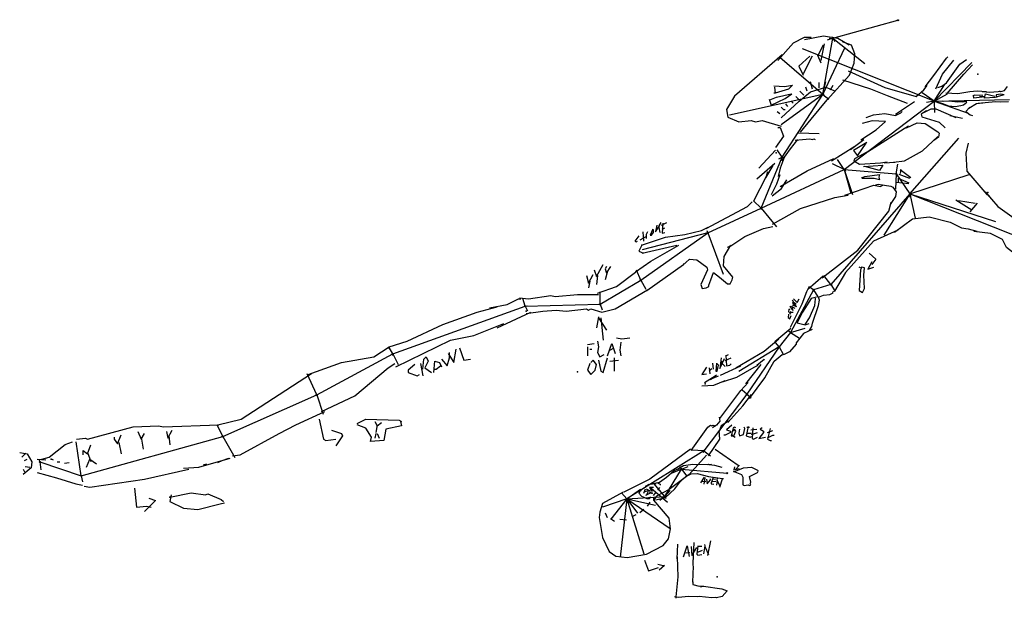
# Model space of a CAD drawing. Extents: x -4 to 326, y -25 to 117.
# Drawn here: x -4 to 173, y -25 to 79 of the extents above; entities that cross this region are included whole.
import ezdxf

# ---------------------------------------------------------------- set-up
doc = ezdxf.new("R2010")
doc.units = 0
doc.header["$MEASUREMENT"] = 0
for name, color, linetype in [('Shots', 7, 'Continuous'), ('Sketch', 7, 'Continuous'), ('XSect', 7, 'Continuous')]:
    doc.layers.add(name, color=color, linetype=linetype)

msp = doc.modelspace()

# ---------------------------------------------------------------- linework, layer by layer
at = {"layer": 'Shots', "color": 1}
for p, q in [((142.494, 76.07), (154.182, 79.266)), ((140.704, 65.966), (142.494, 76.07)), ((133.378, 54.712), (140.704, 65.966)), ((144.516, 52.464), (160.694, 64.748)), ((160.694, 64.748), (174.206, 65.068)), ((129.612, 45.52), (133.378, 54.712)), ((129.612, 45.52), (144.516, 52.464)), ((144.516, 52.464), (144.516, 52.464)), ((144.516, 52.464), (153.846, 51.68)), ((153.846, 51.68), (156.292, 48.086)), ((156.292, 48.086), (142.146, 31.814)), ((156.292, 48.086), (184.92, 36.744)), ((156.292, 48.086), (156.292, 48.086)), ((120.004, 41.104), (129.612, 45.52)), ((129.612, 45.52), (129.612, 45.52)), ((107.962, 32.586), (120.004, 41.104)), ((100.658, 28.268), (107.962, 32.586)), ((138.986, 30.88), (134.852, 23.208)), ((142.146, 31.814), (138.986, 30.88)), ((63.42, 19.346), (87.208, 27.952)), ((87.208, 27.952), (100.658, 28.268)), ((134.852, 23.208), (132.814, 20.618)), ((132.814, 20.618), (127.022, 12.152)), ((49.756, 11.982), (63.42, 19.346)), ((32.868, 4.532), (49.756, 11.982)), ((127.022, 12.152), (119.298, 1.962)), ((7.468, -2.516), (32.868, 4.532)), ((119.298, 1.962), (105.47, -6.678)), ((0, 0), (7.468, -2.516)), ((112.308, -6.228), (115.284, -1.332)), ((115.284, -1.332), (123.51, -2.044)), ((105.47, -6.678), (112.308, -6.228))]:
    msp.add_line(p, q, dxfattribs=at)
for centre in [(154.182, 79.266), (142.494, 76.07), (140.704, 65.966), (160.694, 64.748), (133.378, 54.712), (144.516, 52.464), (144.516, 52.464), (153.846, 51.68), (156.292, 48.086), (156.292, 48.086), (129.612, 45.52), (129.612, 45.52), (120.004, 41.104), (107.962, 32.586), (142.146, 31.814), (138.986, 30.88), (100.658, 28.268), (87.208, 27.952), (134.852, 23.208), (132.814, 20.618), (63.42, 19.346), (49.756, 11.982), (127.022, 12.152), (32.868, 4.532), (119.298, 1.962), (0, 0), (115.284, -1.332), (7.468, -2.516), (123.51, -2.044), (105.47, -6.678), (112.308, -6.228)]:
    msp.add_circle(centre, 0.1, dxfattribs=at)
at = {"layer": 'Sketch', "color": 0}
for points in [[(132.6, 72.04), (135.4, 75.24), (137.4, 76.24), (138.6, 76.24)], [(137.4, 75.84), (140.8, 76.44), (143.4, 76.04), (145.4, 74.84)], [(136.68, 59.2), (138.6, 61.48), (141.48, 64.96), (145.44, 69.4), (146.28, 71.56), (146.4, 73.24), (145.8, 74.8), (144.24, 75.4)], [(140.74, 74.82), (139.74, 72.82)], [(140.94, 75.02), (140.34, 72.02)], [(133.4, 73.04), (124.8, 65.64), (123.4, 63.24), (123.6, 61.84), (125.6, 61.04), (127.8, 61.24), (128.6, 61.04), (129.8, 61.24), (133.2, 60.24)], [(136.34, 71.02), (138.34, 72.82)], [(138.74, 72.82), (137.14, 69.62)], [(139.74, 73.02), (140.34, 71.62)], [(159.04, 67.3), (160.6, 69.34), (162.88, 72.46), (163.12, 72.7)], [(136.34, 71.02), (137.14, 69.42)], [(160.96, 66.94), (162.16, 69.58), (164.2, 72.1)], [(161.32, 67.18), (162.04, 67.42), (162.88, 68.02), (165.28, 71.38), (166.48, 72.22)], [(163, 66.1), (166, 69.58), (167.56, 71.26)], [(145.24, 70.18), (151.84, 67.18), (157.44, 65.58), (158.84, 66.78), (159.44, 67.58)], [(131.88, 67.48), (133.8, 67.36), (135.24, 67.6), (134.52, 66.88), (132.12, 66.16), (131.88, 66.16)], [(132, 67.24), (132.12, 66.16)], [(133.2, 61.72), (136.44, 64.72), (138.48, 66.4), (141.24, 67.24), (142.68, 66.64), (142.92, 66.52)], [(137.88, 66.52), (137.64, 67.24)], [(138.84, 66.88), (138.48, 68.2)], [(140.04, 67.12), (140.04, 68.08)], [(141, 67.24), (141.24, 68.2)], [(142.08, 66.76), (142.56, 67.6)], [(144.24, 68.58), (149.24, 66.98), (152.24, 65.78), (155.84, 64.38)], [(172.44, 66.58), (172.6, 66.5), (173.32, 66.66), (173.88, 67.38)], [(131.04, 65.08), (131.4, 64), (133.92, 65.2), (135.12, 66.04)], [(131.16, 64.96), (132.36, 65.44), (135, 66.04)], [(136.32, 65.08), (135.84, 65.56)], [(137.28, 65.8), (136.56, 66.52)], [(162.76, 66.22), (164.92, 66.1), (167.08, 66.46), (168.4, 66.58), (170.08, 66.46)], [(168.84, 65.66), (169.64, 65.58), (169.8, 65.5), (169.8, 65.5), (167.8, 65.26), (167.72, 65.82)], [(169.4, 65.74), (169.4, 65.74), (167.96, 65.82), (167.8, 65.74)], [(169.32, 66.46), (170.68, 66.38), (172.92, 66.54)], [(171.56, 65.42), (169.72, 65.26), (169.88, 66.06)], [(171.56, 65.58), (169.88, 65.98)], [(173.16, 65.74), (173, 65.82), (171.56, 65.42)], [(173.24, 65.9), (172.68, 65.98), (171.8, 65.9), (171.88, 65.42)], [(134.4, 63.76), (134.04, 64.24)], [(135.36, 64.36), (135, 64.72)], [(153.76, 62.38), (157.12, 64.66)], [(166.52, 64.66), (165.72, 64.58), (165.2, 64.62), (164.92, 64.58), (163.32, 64.74), (162.28, 64.7), (162.12, 64.74), (161.04, 64.7), (162.2, 64.3), (163.28, 63.9), (164.44, 63.78), (165.48, 63.94), (165.96, 64.1), (166.52, 64.54)], [(166.92, 63.5), (168.28, 64.3), (169.4, 64.46)], [(174.04, 64.62), (172.6, 64.54), (171.72, 64.62), (168.6, 64.3)], [(132.96, 62.44), (132.48, 62.8)], [(133.92, 63.16), (133.68, 63.16), (133.2, 63.64)], [(148.48, 61.78), (149.8, 62.26), (151.84, 62.5), (153.76, 62.14), (154.72, 62.62), (154.96, 62.86)], [(159.28, 62.98), (158.32, 62.38), (158.44, 61.9), (161.56, 60.94), (162.64, 59.98)], [(158.92, 62.74), (160.12, 63.34), (160.96, 63.34), (164.56, 61.78)], [(163.48, 62.14), (165.76, 61.66)], [(167.08, 63.66), (166.36, 62.86), (167.16, 62.3), (167.56, 62.14)], [(147.52, 57.82), (150.28, 59.62), (151.96, 61.06), (149.56, 61.18), (147.76, 60.7)], [(148.72, 55.66), (155.32, 59.86), (156.04, 60.34)], [(155.68, 59.98), (157.6, 60.82), (159.04, 60.7), (161.32, 59.26), (161.56, 59.02), (161.44, 58.3), (160.6, 57.7)], [(132.6, 60.04), (133, 60.04), (133.6, 58.44), (132.2, 56.44)], [(136.32, 59.08), (140.04, 58.96)], [(153.36, 53.8), (155.36, 54), (158.56, 55.8), (161.36, 58.4)], [(133.32, 54.04), (134.88, 56.2), (136.2, 57.88)], [(135.72, 57.76), (138.36, 58), (138.84, 57.88), (139.08, 58), (139.32, 57.88)], [(142.24, 54.04), (146.44, 56.64)], [(145.64, 56.04), (148.04, 57.84)], [(148.6, 57.32), (146.2, 55.88), (146.92, 54.92), (148.48, 57.2)], [(166.76, 57.2), (166.36, 55.4), (166.56, 52.2), (170.16, 48), (170.56, 47.8)], [(132.2, 55.92), (129.2, 52.68)], [(146.44, 54.44), (149.44, 56.04)], [(132.08, 53.52), (128.84, 50.76)], [(131.72, 53.16), (130.4, 51)], [(133.76, 54.6), (133.04, 52.68), (132.68, 51.24)], [(133.04, 49.44), (137.84, 52.24), (142.64, 54.44)], [(146.44, 54.44), (146.24, 54.04), (147.24, 53.44), (151.04, 53.64), (152.24, 53.84)], [(148, 53), (151.48, 53.24), (150.88, 52.28), (148.24, 53)], [(151.68, 53.68), (153.6, 53.8)], [(130.76, 52.08), (130.52, 51.24), (128.24, 46.8)], [(131.48, 48), (132.44, 49.92), (133.04, 51.6)], [(147.64, 50.96), (148.24, 51.2), (150.88, 51.56), (150.76, 51.08), (150.88, 50.6), (149.92, 50.84), (147.76, 50.84)], [(154.32, 51.64), (156.24, 50.92)], [(154.56, 52.48), (156.48, 51.04)], [(154.68, 52.48), (154.56, 51.76)], [(131.6, 47.76), (133.28, 49.08), (134.24, 50.64)], [(144.64, 47.84), (149.84, 49.64), (151.04, 49.44), (151.44, 49.64)], [(150.12, 49.72), (150.6, 49.84), (152.88, 49.48), (153.36, 49.24)], [(153.84, 50.2), (156.12, 49.96)], [(154.2, 50.92), (156.12, 50.08)], [(154.2, 50.92), (154.2, 50.08)], [(131.64, 42.64), (136.64, 45.44), (142.84, 47.44), (145.24, 47.84)], [(153.24, 49.28), (153.84, 48.44), (153.72, 47.6), (152.76, 46.16)], [(169.84, 48.44), (172.12, 45.8), (177.4, 42.08), (181.36, 40.16), (186.04, 38.6)], [(119.72, 41.88), (127.16, 45.84), (128, 46.68)], [(140.56, 33), (146.96, 38), (152.56, 45), (152.96, 46.6)], [(164.56, 47), (167.44, 45.2)], [(165.04, 46.88), (168.04, 46.4)], [(168.4, 46.4), (167.08, 44.84)], [(110.84, 42.48), (110.6, 41.28), (111.32, 42.36)], [(111.56, 42.96), (111.2, 42.36)], [(111.68, 42.48), (112.64, 42.96)], [(111.92, 42.84), (111.8, 41.04), (112.28, 41.16)], [(153.56, 41.2), (156.76, 43.6), (159.76, 44), (163.56, 43), (165.56, 42), (166.76, 41.8), (168.36, 41.4)], [(108.08, 38.88), (112.4, 40.32), (115.88, 40.8), (118.88, 41.52), (120.08, 42.12)], [(108.32, 41.28), (108.44, 39.6)], [(109.16, 41.28), (108.92, 40.8), (108.92, 40.08)], [(110.12, 41.76), (109.64, 40.68), (109.88, 40.68), (110.24, 41.16), (110.24, 41.64), (110, 41.64)], [(111.2, 42.12), (111.32, 41.4), (111.44, 41.16)], [(111.8, 41.76), (112.28, 42)], [(123.56, 38.52), (124.16, 38.76), (126.68, 40.44), (130.04, 41.88), (131.72, 42.24)], [(154.16, 41.6), (149.76, 39.6), (144.76, 34), (142.76, 30.6), (142.36, 30.4)], [(184.24, 35.84), (184.24, 36.08), (182.8, 36.44), (181.48, 36.32), (179.56, 35.96), (178.72, 36.68), (177.4, 38.36), (175.48, 37.88), (174.76, 37.64), (173.68, 38.48), (172.96, 39.92), (170.8, 41), (167.8, 41.36)], [(107.6, 40.56), (106.88, 39.6), (107.12, 39.48), (107.36, 39.6)], [(108.2, 39), (107.6, 37.8), (108.44, 37.44)], [(107.84, 39.84), (108.92, 40.44)], [(107, 34.08), (109.76, 36), (114.8, 38.88)], [(108.2, 37.44), (114.44, 38.88)], [(115.4, 35.16), (116.72, 36.36), (118.04, 36.24), (119.84, 34.92), (119.96, 34.44), (118.76, 31.8), (119, 31.08), (119.72, 31.2), (120.2, 31.44), (120.2, 31.68), (120.56, 32.64), (121.04, 33.96), (122.12, 33.12), (123.56, 31.92), (124.04, 31.92), (124.4, 32.64), (124.52, 33.12), (122.84, 35.16), (122.96, 36.84), (124.16, 38.88)], [(149, 37.44), (150.2, 36.36), (149.48, 35.4)], [(99.6, 34.44), (100, 33.24), (101.2, 35.44)], [(109.04, 30.72), (115.64, 35.4), (115.76, 35.64)], [(149.48, 35.88), (148.76, 34.56), (149.84, 34.92)], [(98.2, 33.44), (98.6, 32.04), (99.4, 33.64)], [(100.2, 30.24), (103.6, 31.44), (107, 34.04)], [(101.8, 35.04), (101.6, 34.64), (101.8, 33.84), (102.6, 35.04)], [(102, 34.24), (101.6, 32.64)], [(147.68, 34.92), (147.44, 34.44), (147.2, 30.72), (147.8, 30.36), (148.16, 31.08), (148.04, 33.48), (148.16, 34.8), (147.68, 34.92), (147.44, 34.8), (147.2, 34.92)], [(98.8, 32.44), (98.6, 31.24)], [(100.2, 33.44), (100, 31.84)], [(137.96, 31), (140.76, 33.4)], [(101, 26.84), (103.4, 27.44), (109.2, 30.84)], [(138.2, 31.44), (137.72, 30.48), (136.88, 28.32), (134.84, 24.12)], [(139.92, 29.42), (139.92, 29.54), (140.82, 29.9), (141.96, 30.02), (142.56, 30.32)], [(80.8, 27.64), (84, 28.24), (86, 29.24), (86.4, 29.24)], [(86.2, 29.44), (87.8, 29.24), (91.8, 29.84), (92.6, 29.64), (96.6, 30.04), (100.4, 30.04)], [(135.16, 28.6), (135.64, 28.36), (135.88, 28.36), (135.48, 28.6), (135.24, 29)], [(135.16, 28.2), (135.96, 27.88), (135.24, 28.52)], [(135.4, 29.24), (136.04, 28.6), (136.44, 29.24)], [(139.52, 29.52), (138.56, 29.28), (137, 26.88), (136.04, 24.96), (137.48, 24.6), (138.2, 24.84)], [(137.52, 24.62), (138.3, 25.82), (139.26, 28.04), (139.38, 29.24), (139.38, 29.36)], [(138.3, 23.54), (138.72, 24.26), (138.84, 24.86), (139.92, 28.04), (140.1, 29), (139.98, 29.36)], [(62.8, 20.64), (66, 21.64), (72.4, 24.64), (78.6, 26.84), (82.2, 27.84)], [(82.2, 24.04), (88.2, 26.84)], [(87.4, 26.64), (90.4, 27.04), (92.8, 27.24), (94.6, 27.04), (98.2, 27.44), (98.6, 27.24), (99, 27.44), (101, 26.84)], [(134.6, 27.4), (134.52, 26.92)], [(134.6, 27.48), (134.76, 27.32)], [(134.6, 26.84), (134.92, 26.52)], [(135.4, 27.16), (134.84, 27.88), (135, 27.96), (135.64, 27.56)], [(134.92, 27), (134.84, 26.84), (135.32, 26.84)], [(135.08, 27.32), (135.4, 27.8)], [(64, 17.04), (73.8, 21.84), (78, 22.64), (83.4, 24.84)], [(100.4, 26.04), (100, 24.04)], [(100.4, 25.84), (101.8, 23.64)], [(100.8, 25.84), (101.2, 21.84)], [(134.52, 26.52), (134.44, 25.88), (134.76, 25.64), (135, 26.28)], [(132.04, 21.56), (134.92, 23.96)], [(138.76, 23.72), (137.2, 23), (135.88, 21.32), (135.88, 21.08), (134.68, 19.76), (133.72, 19.28), (133.24, 19.16)], [(98.4, 21.04), (99.6, 21.24)], [(100.2, 21.64), (100.4, 20.64), (100.2, 19.64), (100.6, 18.84), (101.4, 19.24)], [(102, 19.04), (102.8, 21.24), (103.4, 19.44)], [(103.6, 22.24), (104.6, 22.04), (106, 22.24)], [(104.4, 21.44), (104.2, 20.04), (104.4, 19.04)], [(125.08, 16.88), (130.12, 19.88), (132.76, 22.04)], [(48.2, 15.64), (54.2, 17.84), (60, 18.84), (62.8, 20.64)], [(72.2, 18.44), (73.2, 17.24), (73.6, 18.64), (73.6, 19.64)], [(73.4, 19.44), (74.4, 17.84), (74.8, 20.24)], [(75.4, 20.44), (76.2, 18.24), (77.4, 18.44)], [(98.4, 20.64), (98.4, 19.04)], [(98.8, 20.24), (99.2, 20.24)], [(102.4, 20.04), (103.2, 20.44)], [(68.8, 16.64), (69, 18.44), (69.4, 18.84), (69.8, 18.04), (69.2, 16.84), (70.4, 16.04)], [(70.8, 16.04), (71, 18.04), (71.8, 17.84), (72.2, 17.04)], [(98.8, 17.64), (98.4, 16.44), (99, 15.64), (99.8, 16.44), (100, 17.44), (99.4, 18.24), (99, 17.84)], [(100.4, 18.24), (100.8, 16.24), (101.2, 16.04), (102, 18.64)], [(102.4, 18.04), (104, 18.24)], [(103.2, 18.64), (103.2, 16.24)], [(120.88, 17.72), (121, 16.64)], [(121.6, 17.72), (121.48, 16.28), (121.72, 16.28), (121.96, 17.36), (121.72, 17.6)], [(122.44, 18.68), (122.2, 16.76), (123.04, 18.56)], [(122.56, 18.08), (122.44, 17.84), (123.16, 17.12)], [(123.16, 18.2), (124.24, 18.68)], [(123.28, 19.04), (123.76, 19.28)], [(123.28, 19.16), (123.4, 17.24), (124, 17.36), (124.24, 17.6)], [(127.48, 11.36), (130.24, 15.08), (131.92, 18.08), (133.36, 19.28)], [(128.8, 17.36), (130.12, 18.44), (130, 18.2)], [(50.6, 9.04), (56.6, 11.84), (62.6, 16.84), (63.8, 17.64)], [(67.4, 17.44), (66.2, 16.44), (66.2, 16.04), (67.8, 15.44), (68.2, 15.64)], [(68.4, 17.64), (68.8, 15.44)], [(70.8, 16.64), (71.2, 16.64), (72, 17.24)], [(119.8, 17), (118.96, 15.68), (119.8, 15.8)], [(120.28, 16.88), (120.4, 15.8)], [(120.28, 16.4), (120.76, 16.76)], [(122.32, 15.56), (125.92, 17.24)], [(122.68, 14.36), (125.2, 15.2), (128.32, 17), (129.04, 17.36)], [(129.52, 17.48), (126.76, 14)], [(32, 6.64), (36.2, 7.64), (48.8, 15.84)], [(118.96, 13.64), (121.12, 13.76), (123.16, 14.6)], [(119.44, 14.24), (121.36, 15.44)], [(121.6, 15.56), (120.52, 14.72)], [(120.52, 14.84), (121.96, 15.44)], [(122.2, 7.76), (125.92, 12.8), (127.24, 14.24)], [(123.64, 7.04), (126.28, 10.04), (127.84, 12.08)], [(34.6, 1.04), (36, 1.24), (43, 5.04), (46, 6.64), (51.2, 9.04)], [(50.2, 7.64), (51, 4.04), (51.4, 3.84), (53.2, 4.04)], [(57, 6.84), (57, 6.84), (58.6, 7.64), (64.6, 7.44), (65, 7.24)], [(64.8, 7.24), (65, 6.44), (62.2, 5.84), (61.8, 3.84), (59.4, 3.64), (59.6, 4.44), (58.6, 6.04), (57, 6.64)], [(60.2, 7.24), (60.6, 6.44), (61.4, 7.04)], [(122.08, 8), (122.2, 7.28), (121.6, 6.56), (120.88, 6.08)], [(123.76, 7.28), (122.44, 6.44), (121.96, 5.12)], [(6.6, 4.04), (8.2, 4.24), (8.6, 4.04), (16.8, 6.24), (21.4, 6.44), (22.2, 6.24), (32.2, 6.64)], [(17.6, 5.44), (18.2, 4.04), (18.8, 5.04)], [(22.8, 5.44), (23, 4.24), (23.8, 5.64)], [(52.4, 5.64), (54.2, 5.04), (54.4, 4.64), (53.2, 2.84)], [(60.6, 6.64), (60.4, 5.24)], [(117.04, 2), (118.24, 3.68), (120.04, 6.2), (120.52, 6.56), (120.76, 6.44), (121, 6.56), (121.48, 6.44)], [(120.16, 1.04), (122.2, 4.04), (122.08, 5.6)], [(124.36, 6.56), (123.4, 5.72), (124.12, 5.48), (124.12, 5.24), (123.16, 4.76), (122.92, 4.76)], [(125.08, 6.08), (124.84, 6.2), (124.6, 6.08), (124.24, 4.64), (124.72, 4.64), (125.08, 5.48), (124.84, 5.84), (124.6, 5.48)], [(125.68, 5.84), (125.56, 5.12), (125.68, 4.64), (126.4, 4.88), (126.64, 5.96), (126.52, 6.2)], [(127.24, 6.32), (126.88, 4.64), (127.6, 4.4), (127.84, 4.52)], [(127, 6.2), (127.48, 6.2)], [(127.72, 5.72), (128.8, 5.84)], [(128.08, 6.08), (127.96, 4.16), (128.2, 4.04), (128.92, 4.4)], [(129.76, 6.08), (129.4, 5.84), (130, 5.48), (130, 5.24), (129.16, 4.16), (130.36, 4.4)], [(131.2, 5.96), (130.72, 4.04), (131.2, 3.8), (131.44, 3.8)], [(130.72, 5.24), (131.68, 5.6)], [(0.36, 0.48), (1.68, 0.84), (4.56, 3.12), (5.88, 3.6)], [(13.4, 4.44), (13.4, 4.04), (14, 3.24), (14.6, 4.84)], [(18.2, 4.44), (18.6, 2.24)], [(23.2, 4.64), (23.4, 3.04)], [(60.4, 5.04), (60.2, 4.24)], [(60.6, 5.04), (61, 4.24)], [(124.36, 5), (124.36, 4.76), (124.96, 4.4)], [(127, 5.12), (127.84, 5.12)], [(127.84, 4.88), (128.92, 5.24)], [(130.72, 4.28), (131.68, 4.76), (131.92, 4.76)], [(7.8, 1.24), (7.8, 2.04), (8.6, 1.44), (9.2, 3.04)], [(14.2, 3.44), (14.6, 1.44)], [(116.92, 2.24), (109.6, -3.16), (106.12, -4.84), (104.92, -5.44)], [(121.32, 2.28), (125.48, -0.6), (125.64, -0.68), (125, -1.4)], [(-3.6, 1.68), (-2.28, 1.44), (-1.44, 0), (-1.56, -1.08), (-3, -2.28)], [(-3.24, 0.84), (-2.52, 1.56)], [(-2.76, 0.24), (-2.28, 0.48)], [(-0.48, 0.48), (1.08, 0.36)], [(2.16, 0.48), (2.4, 0.36)], [(3.12, 0), (3.6, 0)], [(8.4, -0.96), (9, 0.44), (10.2, -0.36)], [(8.6, 1.64), (9.2, 0.04)], [(25.8, -1.16), (28.6, -0.96), (34.2, 0.64)], [(32, -0.16), (32.8, 0.24), (34, 0.64)], [(119.8, 1.16), (116.68, -2.32), (113.08, -4.96), (110.8, -6.16), (110.32, -6.88)], [(-3, -1.32), (-2.76, -1.8)], [(-2.64, -0.84), (-1.8, -0.96)], [(4.44, -0.24), (5.28, -0.12)], [(8, -4.36), (9, -4.56), (18.8, -3.16), (26.8, -1.36)], [(29.4, -0.56), (30, -0.36)], [(109.56, -4.04), (111.32, -3.64), (112.6, -2.76), (113.96, -1.56), (114.92, -1.16)], [(114.6, -1.32), (115.64, -0.68), (117.32, -0.44), (120.04, -0.52), (120.2, -0.44), (120.6, -0.52), (120.76, -0.44)], [(120.2, -0.52), (121.24, -0.6), (122.52, -1)], [(124.6, -1.72), (126.04, -2.32), (126.28, -2.8), (126.28, -4.12), (126.52, -4.24), (127.24, -4.12), (127.48, -4.24), (127.72, -4.12), (127.6, -3.88), (127.72, -3.64), (127.48, -2.68), (128.92, -1.96), (129.04, -1.72)], [(124.84, -0.92), (124.68, -1.48), (125.64, -1.24)], [(124.72, -1.84), (126.4, -1.12), (127.84, -1), (129.04, -1.6)], [(-0.48, -1.92), (3, -2.88), (6.48, -3.96), (7.68, -4.2)], [(110.68, -6.84), (112.44, -6.44), (114.12, -4.84), (115, -3.64), (116.04, -2.68), (117, -2.2), (118.12, -2.12), (120.12, -2.68), (122.68, -3), (122.84, -3)], [(118.76, -3.8), (119.4, -2.76), (119.48, -2.92), (119.32, -4.04)], [(119, -3.48), (119.64, -3.56)], [(119.8, -3.16), (119.88, -3.96), (120.52, -3.24), (120.52, -3.08)], [(121, -2.84), (120.6, -3.8), (120.6, -3.96), (121.08, -4.04)], [(120.84, -3.56), (121.48, -3.48)], [(120.92, -3.08), (121.4, -3.16)], [(121.72, -3.32), (121.56, -4.2)], [(121.72, -3), (121.64, -3.24), (122.12, -4.28)], [(122.6, -3.16), (122.12, -4.6)], [(17, -4.76), (17.4, -8.16), (19.2, -7.96), (20, -8.16)], [(107.96, -5), (107.64, -5.64), (108.12, -6.2), (109.08, -6.6), (109.56, -6.6), (109.8, -6.28)], [(108.76, -4.92), (108.44, -5.72)], [(109.4, -5.16), (108.52, -5.48)], [(108.84, -4.36), (109.48, -4.04)], [(108.92, -4.84), (109.64, -5.24)], [(110.28, -4.6), (109.56, -4.6), (110.04, -5.32)], [(109.8, -4.68), (112.76, -7.24)], [(109.96, -4.04), (110.28, -3.88), (110.76, -3.88)], [(111, -3.8), (111.48, -4.04), (111.48, -4.2)], [(111.32, -4.6), (111, -5.08)], [(19.6, -6.56), (20.8, -6.96), (18.8, -8.96)], [(23.4, -6.36), (27.2, -5.56), (29.8, -5.96), (30.2, -5.76), (32.6, -6.76), (33, -7.16)], [(23.6, -5.96), (23.4, -7.16)], [(104.8, -5.44), (101.08, -7.48), (100.6, -9.04), (100.48, -10), (101.08, -13.6), (102.28, -16.12), (103.48, -16.96), (105.52, -17.2), (109, -16.6), (112, -15.04), (112.96, -13.84), (113.32, -12.04), (113.08, -10.12), (110.32, -6.88), (110.32, -6.4)], [(109.8, -5.56), (108.84, -6.04)], [(109.32, -5.32), (108.92, -6.04)], [(109.56, -5.32), (109.88, -5.64)], [(110.68, -5.48), (110.2, -6.04)], [(23.4, -7.16), (25.8, -8.36), (28.4, -8.56), (32.4, -7.56), (33.2, -7.36)], [(108.52, -8.56), (107.8, -9.16)], [(109.6, -7.24), (109.12, -7.96)], [(101.56, -9.16), (101.92, -10)], [(103.24, -10.72), (102.52, -10.24)], [(105.4, -10.48), (104.2, -10.36)], [(107.08, -9.52), (106.36, -9.88)], [(114.52, -17.44), (114.64, -14.8)], [(115.64, -17.08), (116.28, -15.08), (116.68, -17)], [(117, -15.24), (117.16, -16.84), (118.04, -15.4)], [(117.48, -14.52), (117.32, -18.2), (117.4, -19.16)], [(118.2, -15.08), (118.04, -16.6), (118.2, -16.76), (118.92, -16.68)], [(118.04, -16.2), (118.36, -16.2), (119.08, -15.88)], [(118.28, -15.16), (118.92, -15.16)], [(119.4, -14.84), (119.48, -15.08), (119.24, -16.52)], [(119.48, -15.24), (120.12, -16.68), (120.2, -16.52)], [(120.52, -14.2), (119.96, -16.84)], [(108.64, -17.68), (109.36, -19.6), (111.16, -19)], [(114.52, -17.08), (114.64, -20.68), (114.28, -24.28), (114.28, -24.52)], [(116.04, -16.36), (116.76, -16.28)], [(111.04, -18.4), (112, -18.64), (112.24, -18.64), (111.28, -19.48)], [(117.4, -18.76), (117.24, -21.64)], [(118.68, -22.44), (119.24, -22.36), (122.52, -22.84), (123.48, -23.16), (122.6, -24.2), (121.56, -24.44), (121.4, -24.36), (120.76, -24.44), (118.44, -24.2), (118.12, -24.28), (116.6, -24.2), (114.68, -24.36), (114.04, -24.28)], [(117.32, -21.56), (117.32, -22.04), (118.44, -22.36), (119.24, -22.28)]]:
    msp.add_lwpolyline(points, dxfattribs=at)
for p in [(141.94, 76.02), (168.52, 69.58), (132.32, 55.44), (170.32, 48.32), (87.4, 27.04), (62.6, 20.44), (96.6, 16.14), (119.56, 14), (2.04, 0.48), (107.96, -5.16), (23.4, -6.36), (110.04, -5.64), (121.72, -20.68)]:
    msp.add_point(p, dxfattribs=at)
at = {"layer": 'XSect', "color": 1}
for p, q in [((142.494, 76.07), (141.476, 75.662)), ((142.494, 76.07), (142.358, 76.296)), ((142.494, 76.07), (148.196, 71.518)), ((142.494, 76.07), (142.862, 75.44)), ((140.704, 65.966), (144.65, 74.31)), ((140.704, 65.966), (132.974, 72.584)), ((160.694, 64.748), (137.002, 74.156)), ((160.694, 64.748), (167.464, 71.664)), ((160.694, 64.748), (162.512, 67.662)), ((140.704, 65.966), (123.93, 62.224)), ((140.704, 65.966), (133.176, 60.482)), ((140.704, 65.966), (140.726, 66.03)), ((140.704, 65.966), (141.74, 65.074)), ((140.704, 65.966), (140.744, 65.92)), ((160.694, 64.748), (158.5, 66.258)), ((160.694, 64.748), (163.088, 66.06)), ((160.694, 64.748), (159.312, 64.522)), ((160.694, 64.748), (166.804, 62.604)), ((160.694, 64.748), (160.76, 62.688)), ((156.292, 48.086), (165.082, 58.112)), ((133.378, 54.712), (132.496, 55.984)), ((133.378, 54.712), (133.354, 54.912)), ((133.378, 54.712), (132.728, 54.322)), ((133.378, 54.712), (133.638, 54.414)), ((144.516, 52.464), (142.442, 53.51)), ((144.516, 52.464), (143.312, 54.252)), ((153.846, 51.68), (154.156, 53.4)), ((144.516, 52.464), (144.444, 52.42)), ((144.516, 52.464), (146.032, 47.988)), ((144.516, 52.464), (144.748, 52.092)), ((144.516, 52.464), (144.59, 52.454)), ((144.516, 52.464), (145.726, 48.24)), ((144.516, 52.464), (144.65, 52.462)), ((153.846, 51.68), (153.744, 48.966)), ((153.846, 51.68), (153.806, 51.588)), ((153.846, 51.68), (154.03, 51.548)), ((156.292, 48.086), (166.984, 51.6)), ((156.292, 48.086), (151.642, 40.664)), ((156.292, 48.086), (157.264, 43.718)), ((156.292, 48.086), (171.722, 43.138)), ((156.292, 48.086), (156.334, 47.514)), ((156.292, 48.086), (156.564, 47.998)), ((129.612, 45.52), (128.202, 46.86)), ((129.612, 45.52), (132.362, 42.166)), ((129.612, 45.52), (129.612, 45.286)), ((129.612, 45.52), (129.624, 45.432)), ((120.004, 41.104), (108.232, 38.034)), ((120.004, 41.104), (119.874, 41.008)), ((120.004, 41.104), (119.878, 41.464)), ((120.004, 41.104), (122.756, 33.652)), ((120.004, 41.104), (120.01, 41.01)), ((107.962, 32.586), (107.188, 34.38)), ((107.962, 32.586), (108.894, 30.962)), ((107.962, 32.586), (107.99, 32.546)), ((107.962, 32.586), (107.982, 32.568)), ((142.146, 31.814), (140.842, 33.414)), ((142.146, 31.814), (142.016, 31.844)), ((142.146, 31.814), (142.128, 31.908)), ((100.658, 28.268), (100.702, 30.512)), ((138.986, 30.88), (138.5, 31.19)), ((138.986, 30.88), (138.868, 30.9)), ((138.986, 30.88), (138.906, 30.58)), ((138.986, 30.88), (139.774, 29.622)), ((142.146, 31.814), (142.844, 30.7)), ((87.208, 27.952), (86.79, 29.306)), ((87.208, 27.952), (87.644, 28.008)), ((87.208, 27.952), (87.616, 27.086)), ((87.208, 27.952), (87.234, 27.89)), ((100.658, 28.268), (100.646, 28.224)), ((100.658, 28.268), (101.062, 27.266)), ((100.658, 28.268), (100.766, 28.234)), ((134.852, 23.208), (134.46, 23.492)), ((134.852, 23.208), (134.83, 23.2)), ((134.852, 23.208), (137.52, 23.968)), ((134.852, 23.208), (134.872, 23.292)), ((134.852, 23.208), (136.476, 22.174)), ((132.814, 20.618), (132.152, 21.438)), ((63.42, 19.346), (62.78, 20.484)), ((132.814, 20.618), (125.572, 16.18)), ((132.814, 20.618), (132.72, 20.666)), ((132.814, 20.618), (132.928, 20.768)), ((132.814, 20.618), (133.634, 19.214)), ((63.42, 19.346), (63.388, 19.102)), ((63.42, 19.346), (64.378, 17.442)), ((63.42, 19.346), (63.446, 19.266)), ((49.756, 11.982), (48.016, 15.786)), ((127.022, 12.152), (126.182, 12.83)), ((49.756, 11.982), (49.67, 12)), ((49.756, 11.982), (49.724, 11.998)), ((49.756, 11.982), (50.914, 8.52)), ((127.022, 12.152), (126.864, 12.024)), ((127.022, 12.152), (127.06, 12.164)), ((127.022, 12.152), (127.776, 11.486)), ((32.868, 4.532), (31.854, 6.618)), ((7.468, -2.516), (6.55, 3.55)), ((32.868, 4.532), (32.85, 4.486)), ((32.868, 4.532), (35.036, 0.758)), ((32.868, 4.532), (32.998, 4.51)), ((119.298, 1.962), (117.162, 2.102)), ((119.298, 1.962), (119.11, 1.67)), ((119.298, 1.962), (119.246, 1.96)), ((119.298, 1.962), (120.478, 1.042)), ((0, 0), (-0.024, 0.39)), ((0, 0), (-0.008, 0.104)), ((0, 0), (0.188, -1.45)), ((0, 0), (0.136, -0.078)), ((115.284, -1.332), (113.462, -2.124)), ((115.284, -1.332), (114.966, -0.928)), ((115.284, -1.332), (116.508, -0.844)), ((115.284, -1.332), (116.252, -2.588)), ((7.468, -2.516), (7.438, -2.492)), ((7.468, -2.516), (7.442, -2.4)), ((7.468, -2.516), (7.664, -3.59)), ((105.47, -6.678), (107.932, -4.948)), ((112.308, -6.228), (110.374, -3.962)), ((112.308, -6.228), (113.25, -5.18)), ((105.47, -6.678), (101.082, -8.178)), ((105.47, -6.678), (102.6, -10.296)), ((105.47, -6.678), (104.242, -17.124)), ((105.47, -6.678), (104.49, -5.59)), ((105.47, -6.678), (110.632, -7.782)), ((105.47, -6.678), (107.39, -9.218)), ((105.47, -6.678), (113.246, -11.998)), ((105.47, -6.678), (108.544, -16.538)), ((112.308, -6.228), (111.406, -6.966)), ((112.308, -6.228), (112.49, -6.592))]:
    msp.add_line(p, q, dxfattribs=at)

doc.saveas('drawing.dxf')
